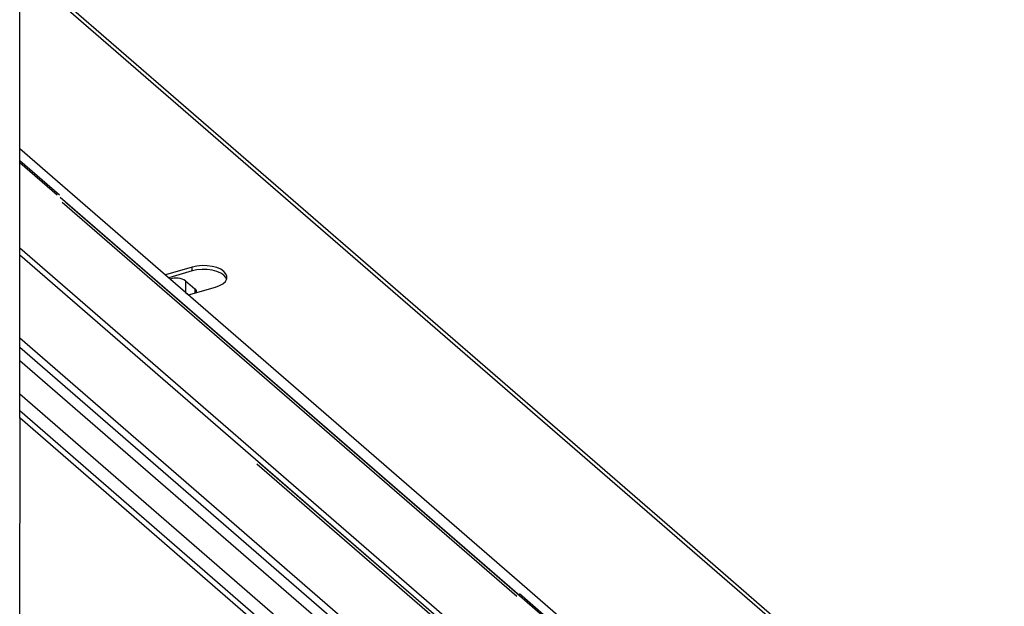
# Model space of a CAD drawing. Extents: x 19.1 to 29.8, y 0.6 to 8.7.
# Drawn here: x 22.7 to 22.8, y 7.3 to 7.4 of the extents above; entities that cross this region are included whole.
import ezdxf

# ---------------------------------------------------------------- set-up
doc = ezdxf.new("R2010")
doc.units = 0
doc.header["$MEASUREMENT"] = 0
doc.layers.get('0').update_dxf_attribs({"linetype": 'CONTINUOUS'})
doc.layers.add('D7', color=7, linetype='CONTINUOUS')

# ---------------------------------------------------------------- blocks, each defined once
blk = doc.blocks.new('A$C755316A3')
at = {"color": 7, "linetype": 'CONTINUOUS'}
for p, q in [((1.967231804761241, 3.555183299983828), (1.967231804761241, 3.930343946455619)), ((2.087114639377162, 3.53357015600636), (1.967231804761241, 3.637391736261447)), ((2.087114639377162, 3.532743382394979), (1.967231804761241, 3.636564962650062)), ((1.967231804761241, 3.603897475928433), (2.057666825935087, 3.525578450200087)), ((1.974452126921207, 3.595465251725252), (1.967231804761241, 3.601718234139294)), ((1.967231804761241, 3.601417704477702), (1.974023758883249, 3.595535699666701)), ((1.97457657976021, 3.595129398685285), (2.057755129339569, 3.52309466169961)), ((2.057176483206831, 3.522927580120402), (1.974926403869546, 3.594158238289791)), ((2.057647826121269, 3.523063678352021), (1.9757063795196, 3.594027052731927)), ((1.967231804761241, 3.585948326816607), (2.087114639377162, 3.482125205453991)), ((1.967231804761241, 3.584720612352783), (2.086585649805208, 3.481355616596493)), ((1.99844578438821, 3.582472504044429), (1.993589899811823, 3.581070730910759)), ((1.99844578438821, 3.581777167184918), (1.994192057603087, 3.58054922203269)), ((1.99844578438821, 3.581777167184918), (1.99844578438821, 3.582472504044429)), ((1.997250604014724, 3.579992743185859), (1.99892886438019, 3.578539327075203)), ((1.997250604014724, 3.579992743185859), (1.997250604014724, 3.57790793315755)), ((1.997160179530269, 3.577978728812245), (1.997250604014724, 3.57790793315755)), ((1.997785558602047, 3.577437183812816), (2.00264144317844, 3.578838956946481)), ((1.99892886438019, 3.578539327075203), (1.99892886438019, 3.577767155001585)), ((1.997250604014724, 3.57790793315755), (1.997792062935758, 3.577439015976837)), ((1.967231804761234, 3.569691234732368), (2.036046993186353, 3.510095533390012)), ((2.035333114843944, 3.508951426831607), (1.967231804761241, 3.567928891394238)), ((2.034485969370145, 3.507277776576786), (1.967231804761241, 3.565521591638391)), ((2.030425809211835, 3.50473960365549), (1.967231804761241, 3.559467216876571)), ((2.029332318933669, 3.502680200125034), (1.967231804761234, 3.556460822986424)), ((1.967250056815288, 3.475686180436301), (1.967298551640752, 3.555202575682501)), ((1.967250056815288, 3.475686180436301), (1.967298551640752, 3.555202575682501)), ((1.967298551640752, 3.555202575682498), (2.029154527539283, 3.501633729178493)), ((2.010170980206539, 3.546911061037478), (2.069764890434648, 3.495301220869091)), ((2.070544866084703, 3.49517003531123), (2.010642391048172, 3.54704710044241)), ((2.179271070462768, 3.453760345564118), (2.087114639377162, 3.533570156006363)), ((2.178086250178715, 3.453959656417651), (2.087114639377162, 3.532743382394979)), ((2.057666825935087, 3.525578450200087), (2.334951383347963, 3.285442979403434)), ((2.2737840631914, 3.33623217370154), (2.057666825935087, 3.523395191361199)), ((2.057666825935087, 3.52309466169961), (2.273355695153448, 3.336302621642994))]:
    blk.add_line(p, q, dxfattribs=at)
at = {"color": 7, "linetype": 'CONTINUOUS', "flags": 128}
for points in [[(2.00264144317844, 3.578838956946481), (2.003397394621473, 3.579117909163036), (2.004010239416083, 3.579473977051777), (2.004449246506191, 3.579889303384463), (2.004692418050162, 3.580343067663015), (2.004727553090383, 3.580812502590502), (2.004552881818412, 3.581274077626277), (2.004177174523889, 3.581704649131296), (2.003619256448175, 3.582082620914531), (2.002907120670685, 3.582389043311836), (2.002076468005313, 3.582608546856883), (2.001168939448213, 3.582730132628879), (2.000230069593243, 3.582747700148984), (1.999306919521686, 3.582660364513001), (1.99844578438821, 3.582472504044429)], [(2.004681269764845, 3.580308053039558), (2.004552881818412, 3.580578740766767), (2.004177174523889, 3.581009312271784), (2.003619256448175, 3.58138728405502), (2.002907120670685, 3.581693706452325), (2.002076468005313, 3.581913209997377), (2.001168939448213, 3.582034795769368), (2.000230069593243, 3.582052363289475), (1.999306919521686, 3.581965027653495), (1.99844578438821, 3.581777167184918)], [(1.99892886438019, 3.578539327075203), (1.999152134858662, 3.578232609600804), (1.999152134128252, 3.57790620525122), (1.999113587464187, 3.577820525438107)]]:
    blk.add_lwpolyline(points, dxfattribs=at)
at = {"color": 7, "linetype": 'CONTINUOUS'}
blk.add_arc((1.995600688035616, 3.577472388704359), 0.003012376047335619, 56.78977882460359, 111.3330419417207, dxfattribs=at)

msp = doc.modelspace()

# ---------------------------------------------------------------- block references
at = {"layer": 'D7', "color": 7, "linetype": 'CONTINUOUS'}
msp.add_blockref('A$C755316A3', (20.69305856295026, 3.749317358184037), dxfattribs=at)

doc.saveas('drawing.dxf')
